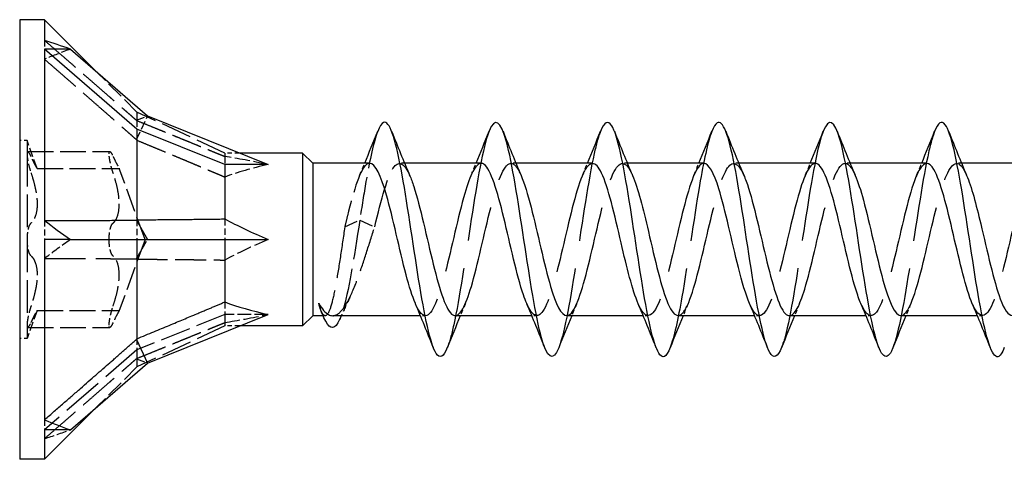
# Model space of a CAD drawing. Units: millimetres. Extents: x 1725 to 2461, y 1254 to 1643.
# Drawn here: x 1860 to 1894, y 1628 to 1643 of the extents above; entities that cross this region are included whole.
import ezdxf

# ---------------------------------------------------------------- set-up
doc = ezdxf.new("R2010")
doc.units = ezdxf.units.MM
doc.linetypes.add('DASHED', pattern=[0.2067, 0.1654, -0.0413])
doc.layers.add('Hidden', color=6, linetype='DASHED', lineweight=25)
doc.layers.add('Part', color=7, linetype='Continuous', lineweight=25)

msp = doc.modelspace()

# ---------------------------------------------------------------- linework, layer by layer
at = {"layer": 'Hidden', "ltscale": 1.229232}
for p, q in [((1860.849, 1641.793), (1860.849, 1641.495)), ((1860.849, 1635.645), (1860.849, 1635)), ((1860.849, 1628.851), (1860.849, 1628.505))]:
    msp.add_line(p, q, dxfattribs=at)
at = {"layer": 'Hidden', "ltscale": 0.018947}
for p, q in [((1860, 1640.917), (1860.01, 1640.917)), ((1860, 1640.828), (1860.01, 1640.828)), ((1860, 1640.172), (1860.01, 1640.172)), ((1860, 1640.083), (1860.01, 1640.083)), ((1860, 1639.255), (1860.01, 1639.255)), ((1860, 1639.222), (1860.01, 1639.222)), ((1860, 1639.163), (1860.01, 1639.163)), ((1860, 1639.159), (1860.01, 1639.159)), ((1860, 1639.018), (1860.01, 1639.018)), ((1860, 1638.967), (1860.01, 1638.967)), ((1860, 1638.916), (1860.01, 1638.916)), ((1860, 1638.813), (1860.01, 1638.813)), ((1860, 1638.755), (1860.01, 1638.755)), ((1860, 1638.712), (1860.01, 1638.712)), ((1860, 1638.639), (1860.01, 1638.639)), ((1860, 1638.619), (1860.01, 1638.619)), ((1860, 1638.537), (1860.01, 1638.537)), ((1860, 1638.523), (1860.01, 1638.523)), ((1860, 1638.479), (1860.01, 1638.479)), ((1860, 1635.404), (1860.01, 1635.404)), ((1860, 1635.277), (1860.01, 1635.277)), ((1860, 1635.275), (1860.01, 1635.275)), ((1860, 1635.181), (1860.01, 1635.181)), ((1860, 1635.18), (1860.01, 1635.18)), ((1860, 1635.086), (1860.01, 1635.086)), ((1860, 1634.999), (1860.01, 1634.999)), ((1860, 1634.914), (1860.01, 1634.914)), ((1860, 1634.82), (1860.01, 1634.82)), ((1860, 1634.819), (1860.01, 1634.819)), ((1860, 1634.725), (1860.01, 1634.725)), ((1860, 1634.723), (1860.01, 1634.723)), ((1860, 1634.596), (1860.01, 1634.596)), ((1860, 1631.521), (1860.01, 1631.521)), ((1860, 1631.477), (1860.01, 1631.477)), ((1860, 1631.463), (1860.01, 1631.463)), ((1860, 1631.381), (1860.01, 1631.381)), ((1860, 1631.361), (1860.01, 1631.361)), ((1860, 1631.288), (1860.01, 1631.288)), ((1860, 1631.245), (1860.01, 1631.245)), ((1860, 1631.187), (1860.01, 1631.187)), ((1860, 1631.084), (1860.01, 1631.084)), ((1860, 1631.033), (1860.01, 1631.033)), ((1860, 1630.982), (1860.01, 1630.982)), ((1860, 1630.841), (1860.01, 1630.841)), ((1860, 1630.837), (1860.01, 1630.837)), ((1860, 1630.778), (1860.01, 1630.778)), ((1860, 1630.745), (1860.01, 1630.745)), ((1860, 1629.917), (1860.01, 1629.917)), ((1860, 1629.828), (1860.01, 1629.828)), ((1860, 1629.172), (1860.01, 1629.172)), ((1860, 1629.083), (1860.01, 1629.083))]:
    msp.add_line(p, q, dxfattribs=at)
at = {"layer": 'Hidden', "ltscale": 1.053096}
for p, q in [((1860.01, 1640.917), (1860.01, 1640.5)), ((1860.01, 1639.183), (1860.01, 1638.708))]:
    msp.add_line(p, q, dxfattribs=at)
at = {"layer": 'Hidden', "ltscale": 1.055693}
msp.add_line((1860.01, 1640.5), (1860.01, 1640.083), dxfattribs=at)
at = {"layer": 'Hidden', "ltscale": 3.675624}
for p, q in [((1864, 1639.349), (1862.635, 1640.714)), ((1864, 1630.651), (1862.635, 1629.286))]:
    msp.add_line(p, q, dxfattribs=at)
at = {"layer": 'Hidden', "ltscale": 0.338702}
msp.add_line((1860.01, 1639.255), (1860.01, 1639.183), dxfattribs=at)
at = {"layer": 'Hidden', "ltscale": 1.792838}
for p, q in [((1863.979, 1639.071), (1864.364, 1639.216)), ((1863.979, 1638.41), (1864.364, 1639.216)), ((1863.979, 1634.339), (1864.364, 1635)), ((1863.979, 1630.929), (1864.364, 1630.784))]:
    msp.add_line(p, q, dxfattribs=at)
at = {"layer": 'Hidden', "ltscale": 3.0512}
msp.add_line((1864, 1639.349), (1864, 1639.057), dxfattribs=at)
at = {"layer": 'Hidden', "ltscale": 6.3047}
for p, q in [((1867, 1637.95), (1864, 1639.349)), ((1867, 1632.445), (1864, 1631.234)), ((1867, 1632.05), (1864, 1630.651))]:
    msp.add_line(p, q, dxfattribs=at)
at = {"layer": 'Hidden', "ltscale": 1.285766}
for p, q in [((1864, 1639.057), (1864, 1638.766)), ((1864, 1635.672), (1864, 1635)), ((1864, 1631.615), (1864, 1631.234))]:
    msp.add_line(p, q, dxfattribs=at)
at = {"layer": 'Hidden', "ltscale": 0.71925}
msp.add_line((1860.01, 1638.708), (1860.01, 1638.523), dxfattribs=at)
at = {"layer": 'Hidden', "ltscale": 0.11858}
msp.add_line((1860.01, 1638.523), (1860.01, 1638.479), dxfattribs=at)
at = {"layer": 'Hidden', "ltscale": 0.476074}
for p, q in [((1860.25, 1638.375), (1860, 1638.375)), ((1860.25, 1631.625), (1860, 1631.625))]:
    msp.add_line(p, q, dxfattribs=at)
at = {"layer": 'Hidden', "ltscale": 3.365777}
for p, q in [((1860.25, 1638.375), (1860.25, 1637.923)), ((1860.25, 1632.077), (1860.25, 1631.625))]:
    msp.add_line(p, q, dxfattribs=at)
at = {"layer": 'Hidden', "ltscale": 1.925489}
for p, q in [((1860.596, 1637.425), (1860.25, 1638.375)), ((1860.596, 1632.575), (1860.25, 1631.625))]:
    msp.add_line(p, q, dxfattribs=at)
at = {"layer": 'Hidden', "ltscale": 6.731654}
for p, q in [((1860.25, 1637.923), (1860.25, 1635)), ((1860.25, 1635), (1860.25, 1632.077))]:
    msp.add_line(p, q, dxfattribs=at)
at = {"layer": 'Hidden', "ltscale": 5.33305}
for p, q in [((1860.274, 1638.001), (1863.074, 1638.001)), ((1860.596, 1637.425), (1863.396, 1637.425)), ((1860.596, 1632.575), (1863.396, 1632.575)), ((1860.274, 1631.999), (1863.074, 1631.999))]:
    msp.add_line(p, q, dxfattribs=at)
at = {"layer": 'Hidden', "ltscale": 1.592371}
msp.add_line((1867, 1637.95), (1867, 1637.832), dxfattribs=at)
at = {"layer": 'Hidden', "ltscale": 0.952619}
for p, q in [((1867.5, 1637.95), (1867, 1637.95)), ((1867.5, 1632.05), (1867, 1632.05))]:
    msp.add_line(p, q, dxfattribs=at)
at = {"layer": 'Hidden', "ltscale": 1.349454}
for p, q in [((1867, 1637.832), (1867, 1637.555)), ((1867, 1635.702), (1867, 1635)), ((1867, 1632.869), (1867, 1632.445))]:
    msp.add_line(p, q, dxfattribs=at)
at = {"layer": 'Hidden', "ltscale": 4.915219}
for q in [(1863.396, 1637.425), (1863.396, 1632.575)]:
    msp.add_line((1864.278, 1635), q, dxfattribs=at)
at = {"layer": 'Hidden', "ltscale": 0.324284}
for p, q in [((1873.13, 1637.6), (1872.96, 1637.6)), ((1876.93, 1637.6), (1876.76, 1637.6)), ((1880.73, 1637.6), (1880.56, 1637.6)), ((1884.53, 1637.6), (1884.36, 1637.6)), ((1888.33, 1637.6), (1888.16, 1637.6)), ((1892.13, 1637.6), (1891.96, 1637.6)), ((1873.84, 1632.4), (1873.67, 1632.4)), ((1877.64, 1632.4), (1877.47, 1632.4)), ((1881.44, 1632.4), (1881.27, 1632.4)), ((1885.24, 1632.4), (1885.07, 1632.4)), ((1889.04, 1632.4), (1888.87, 1632.4)), ((1892.84, 1632.4), (1892.67, 1632.4))]:
    msp.add_line(p, q, dxfattribs=at)
at = {"layer": 'Hidden', "ltscale": 2.83761}
for p, q in [((1871.09, 1635.428), (1871.6, 1635.658)), ((1871.6, 1635.658), (1872.11, 1635.428))]:
    msp.add_line(p, q, dxfattribs=at)
at = {"layer": 'Hidden', "ltscale": 0.242728}
msp.add_line((1860.01, 1635.404), (1860.01, 1635.277), dxfattribs=at)
at = {"layer": 'Hidden', "ltscale": 0.213258}
for p, q in [((1860.01, 1635.277), (1860.01, 1635.181)), ((1860.01, 1634.819), (1860.01, 1634.723))]:
    msp.add_line(p, q, dxfattribs=at)
at = {"layer": 'Hidden', "ltscale": 0.68164}
msp.add_line((1860.01, 1635.181), (1860.01, 1634.999), dxfattribs=at)
at = {"layer": 'Hidden', "ltscale": 0.680627}
msp.add_line((1860.01, 1634.999), (1860.01, 1634.819), dxfattribs=at)
at = {"layer": 'Hidden', "ltscale": 0.242743}
msp.add_line((1860.01, 1634.723), (1860.01, 1634.596), dxfattribs=at)
at = {"layer": 'Hidden', "ltscale": 2.941926}
msp.add_line((1867, 1632.445), (1867, 1632.05), dxfattribs=at)
at = {"layer": 'Hidden', "ltscale": 2.81671}
msp.add_line((1868.479, 1632.445), (1867, 1632.445), dxfattribs=at)
at = {"layer": 'Hidden', "ltscale": 0.138985}
msp.add_line((1870.423, 1632.4), (1870.35, 1632.4), dxfattribs=at)
at = {"layer": 'Hidden', "ltscale": 0.155486}
msp.add_line((1860.01, 1631.521), (1860.01, 1631.463), dxfattribs=at)
at = {"layer": 'Hidden', "ltscale": 0.276498}
msp.add_line((1860.01, 1631.463), (1860.01, 1631.361), dxfattribs=at)
at = {"layer": 'Hidden', "ltscale": 0.744491}
msp.add_line((1860.01, 1631.361), (1860.01, 1631.084), dxfattribs=at)
at = {"layer": 'Hidden', "ltscale": 0.139434}
msp.add_line((1860.01, 1631.084), (1860.01, 1631.033), dxfattribs=at)
at = {"layer": 'Hidden', "ltscale": 8.487792}
msp.add_line((1864, 1631.234), (1860.849, 1628.505), dxfattribs=at)
at = {"layer": 'Hidden', "ltscale": 4.337067}
msp.add_line((1864, 1631.234), (1864, 1630.651), dxfattribs=at)
at = {"layer": 'Hidden', "ltscale": 0.432989}
msp.add_line((1860.01, 1631.033), (1860.01, 1630.837), dxfattribs=at)
at = {"layer": 'Hidden', "ltscale": 0.157956}
msp.add_line((1860.01, 1630.837), (1860.01, 1630.778), dxfattribs=at)
at = {"layer": 'Hidden', "ltscale": 0.244036}
msp.add_line((1860.01, 1630.778), (1860.01, 1630.745), dxfattribs=at)
at = {"layer": 'Hidden', "ltscale": 1.05501}
msp.add_line((1860.01, 1629.917), (1860.01, 1629.5), dxfattribs=at)
at = {"layer": 'Hidden', "ltscale": 1.057365}
msp.add_line((1860.01, 1629.5), (1860.01, 1629.083), dxfattribs=at)
at = {"layer": 'Hidden', "ltscale": 2.084581}
for major_axis, ratio, start_param, end_param in [((-12.977, 1.025), 0.57252, 5.373046, 5.459103), ((-12.867, -6.661), 0.267949, 5.190047, 5.276103), ((12.922, 7.098), 0.18756, 3.908195, 3.994251)]:
    msp.add_ellipse((1869.233, 1635), major_axis=major_axis, ratio=ratio, start_param=start_param, end_param=end_param, dxfattribs=at)
at = {"layer": 'Hidden', "ltscale": 3.124852}
for major_axis, ratio, start_param, end_param in [((-9.417, 2.831), 0.087918, 5.475106, 5.715289), ((-9.418, 0.687), 0.304621, 5.470881, 5.711064), ((-9.41, -2.279), 0.199103, 5.400499, 5.640682), ((9.417, 2.831), 0.087918, 3.709489, 3.949672)]:
    msp.add_ellipse((1874.805, 1635), major_axis=major_axis, ratio=ratio, start_param=start_param, end_param=end_param, dxfattribs=at)
at = {"layer": 'Hidden', "ltscale": 8.462528}
for points, weights in [([(1860.849, 1641.793), (1862.87, 1640.039), (1863.979, 1639.071)], [1, 1.04466355447, 1.00079219535]), ([(1860.849, 1641.149), (1862.87, 1639.389), (1863.979, 1638.41)], [1, 1.04466355448, 1.00079219535]), ([(1860.849, 1634.355), (1862.87, 1634.35), (1863.979, 1634.339)], [1, 1.04466355447, 1.00079219535]), ([(1860.849, 1628.207), (1862.87, 1629.961), (1863.979, 1630.929)], [1, 1.04466355448, 1.00079219535])]:
    msp.add_rational_spline(points, weights, degree=2, dxfattribs=at)
at = {"layer": 'Hidden', "ltscale": 0.062702}
for points, weights in [([(1863.979, 1639.071), (1863.99, 1639.064), (1864, 1639.057)], [1.00018960118, 1.00010119645, 1]), ([(1863.979, 1638.41), (1863.99, 1638.398), (1864, 1638.385)], [1.00018960118, 1.00010119645, 1]), ([(1863.979, 1634.339), (1863.99, 1634.334), (1864, 1634.328)], [1.00018960117, 1.00010119645, 1]), ([(1863.979, 1630.929), (1863.99, 1630.936), (1864, 1630.943)], [1.00018960117, 1.00010119645, 1])]:
    msp.add_rational_spline(points, weights, degree=2, dxfattribs=at)
at = {"layer": 'Hidden', "ltscale": 6.33134}
for points in [[(1864, 1639.057), (1865.87, 1638.297), (1867, 1637.832)], [(1864, 1638.385), (1865.87, 1637.613), (1867, 1637.131)], [(1864, 1634.328), (1865.87, 1634.316), (1867, 1634.298)], [(1864, 1630.943), (1865.87, 1631.703), (1867, 1632.168)]]:
    msp.add_rational_spline(points, [1, 1.02918190697, 1], degree=2, dxfattribs=at)
at = {"layer": 'Hidden', "ltscale": 7.789912}
msp.add_open_spline([(1872.212, 1638.687), (1872.079, 1638.345), (1871.946, 1637.741), (1871.812, 1636.976), (1871.742, 1636.568), (1871.671, 1636.12), (1871.6, 1635.658)], degree=3, knots=[426.079525, 426.079525, 426.079525, 426.079525, 426.740023, 426.740023, 426.740023, 427.091254, 427.091254, 427.091254, 427.091254], dxfattribs=at)
at = {"layer": 'Hidden', "ltscale": 23.007759}
msp.add_open_spline([(1876.012, 1638.694), (1876.009, 1638.687), (1876.007, 1638.681), (1876.004, 1638.674), (1875.804, 1638.152), (1875.605, 1636.993), (1875.405, 1635.693), (1875.206, 1634.393), (1875.006, 1632.991), (1874.806, 1632.086), (1874.734, 1631.756), (1874.661, 1631.496), (1874.588, 1631.314)], degree=3, knots=[419.79634, 419.79634, 419.79634, 419.79634, 419.809211, 419.809211, 419.809211, 420.799327, 420.799327, 420.799327, 421.789443, 421.789443, 421.789443, 422.150491, 422.150491, 422.150491, 422.150491], dxfattribs=at)
at = {"layer": 'Hidden', "ltscale": 23.007786}
msp.add_open_spline([(1879.812, 1638.686), (1879.74, 1638.507), (1879.669, 1638.252), (1879.597, 1637.929), (1879.397, 1637.03), (1879.198, 1635.631), (1878.998, 1634.33), (1878.799, 1633.028), (1878.599, 1631.864), (1878.399, 1631.335), (1878.396, 1631.325), (1878.392, 1631.316), (1878.388, 1631.306)], degree=3, knots=[413.513155, 413.513155, 413.513155, 413.513155, 413.868514, 413.868514, 413.868514, 414.858631, 414.858631, 414.858631, 415.848747, 415.848747, 415.848747, 415.867306, 415.867306, 415.867306, 415.867306], dxfattribs=at)
at = {"layer": 'Hidden', "ltscale": 23.01021}
msp.add_open_spline([(1883.612, 1638.688), (1883.471, 1638.326), (1883.331, 1637.67), (1883.19, 1636.844), (1882.99, 1635.673), (1882.791, 1634.196), (1882.591, 1633.044), (1882.457, 1632.269), (1882.322, 1631.658), (1882.188, 1631.313)], degree=3, knots=[407.229969, 407.229969, 407.229969, 407.229969, 407.927818, 407.927818, 407.927818, 408.917934, 408.917934, 408.917934, 409.584121, 409.584121, 409.584121, 409.584121], dxfattribs=at)
at = {"layer": 'Hidden', "ltscale": 23.007845}
msp.add_open_spline([(1887.412, 1638.694), (1887.402, 1638.668), (1887.392, 1638.641), (1887.382, 1638.612), (1887.182, 1638.045), (1886.982, 1636.853), (1886.783, 1635.545), (1886.583, 1634.237), (1886.383, 1632.854), (1886.184, 1631.986), (1886.119, 1631.702), (1886.053, 1631.476), (1885.988, 1631.313)], degree=3, knots=[400.946784, 400.946784, 400.946784, 400.946784, 400.997006, 400.997006, 400.997006, 401.987122, 401.987122, 401.987122, 402.977238, 402.977238, 402.977238, 403.300935, 403.300935, 403.300935, 403.300935], dxfattribs=at)
at = {"layer": 'Hidden', "ltscale": 23.007572}
msp.add_open_spline([(1891.212, 1638.685), (1891.133, 1638.487), (1891.054, 1638.196), (1890.974, 1637.826), (1890.775, 1636.891), (1890.575, 1635.475), (1890.376, 1634.183), (1890.18, 1632.915), (1889.984, 1631.804), (1889.788, 1631.306)], degree=3, knots=[394.663599, 394.663599, 394.663599, 394.663599, 395.056309, 395.056309, 395.056309, 396.046425, 396.046425, 396.046425, 397.01775, 397.01775, 397.01775, 397.01775], dxfattribs=at)
at = {"layer": 'Hidden', "ltscale": 1.479727}
for points, knots in [([(1860.387, 1637.831), (1860.361, 1637.889), (1860.336, 1637.934), (1860.297, 1637.992), (1860.279, 1638.006), (1860.256, 1637.993), (1860.25, 1637.965), (1860.25, 1637.923)], [0.02822296, 0.02822296, 0.02822296, 0.02822296, 0.05259324, 0.05259324, 0.07796832, 0.07796832, 0.10334341, 0.10334341, 0.10334341, 0.10334341]), ([(1860.25, 1637.923), (1860.25, 1637.881), (1860.256, 1637.819), (1860.279, 1637.674), (1860.297, 1637.59), (1860.336, 1637.431), (1860.361, 1637.347), (1860.387, 1637.269)], [0.10334341, 0.10334341, 0.10334341, 0.10334341, 0.12871849, 0.12871849, 0.15409357, 0.15409357, 0.17846385, 0.17846385, 0.17846385, 0.17846385]), ([(1863.05, 1637.923), (1863.05, 1637.965), (1863.056, 1637.993), (1863.079, 1638.006), (1863.097, 1637.992), (1863.136, 1637.934), (1863.161, 1637.889), (1863.187, 1637.831)], [0.25980601, 0.25980601, 0.25980601, 0.25980601, 0.28518109, 0.28518109, 0.31055617, 0.31055617, 0.33492646, 0.33492646, 0.33492646, 0.33492646]), ([(1863.187, 1637.269), (1863.161, 1637.347), (1863.136, 1637.431), (1863.097, 1637.59), (1863.079, 1637.674), (1863.056, 1637.819), (1863.05, 1637.881), (1863.05, 1637.923)], [0.18468556, 0.18468556, 0.18468556, 0.18468556, 0.20905584, 0.20905584, 0.23443093, 0.23443093, 0.25980601, 0.25980601, 0.25980601, 0.25980601]), ([(1860.387, 1635.563), (1860.361, 1635.541), (1860.336, 1635.503), (1860.297, 1635.402), (1860.279, 1635.332), (1860.256, 1635.173), (1860.25, 1635.085), (1860.25, 1635)], [0.02822296, 0.02822296, 0.02822296, 0.02822296, 0.05259324, 0.05259324, 0.07796832, 0.07796832, 0.10334341, 0.10334341, 0.10334341, 0.10334341]), ([(1863.05, 1635), (1863.05, 1635.085), (1863.056, 1635.173), (1863.079, 1635.332), (1863.097, 1635.402), (1863.136, 1635.503), (1863.161, 1635.541), (1863.187, 1635.563)], [0.25980601, 0.25980601, 0.25980601, 0.25980601, 0.28518109, 0.28518109, 0.31055617, 0.31055617, 0.33492646, 0.33492646, 0.33492646, 0.33492646]), ([(1860.25, 1635), (1860.25, 1634.915), (1860.256, 1634.827), (1860.279, 1634.668), (1860.297, 1634.598), (1860.336, 1634.497), (1860.361, 1634.459), (1860.387, 1634.437)], [0.10334341, 0.10334341, 0.10334341, 0.10334341, 0.12871849, 0.12871849, 0.15409357, 0.15409357, 0.17846385, 0.17846385, 0.17846385, 0.17846385]), ([(1863.187, 1634.437), (1863.161, 1634.459), (1863.136, 1634.497), (1863.097, 1634.598), (1863.079, 1634.668), (1863.056, 1634.827), (1863.05, 1634.915), (1863.05, 1635)], [0.18468556, 0.18468556, 0.18468556, 0.18468556, 0.20905584, 0.20905584, 0.23443093, 0.23443093, 0.25980601, 0.25980601, 0.25980601, 0.25980601]), ([(1860.387, 1632.731), (1860.361, 1632.653), (1860.336, 1632.569), (1860.297, 1632.41), (1860.279, 1632.326), (1860.256, 1632.181), (1860.25, 1632.119), (1860.25, 1632.077)], [0.02822296, 0.02822296, 0.02822296, 0.02822296, 0.05259324, 0.05259324, 0.07796832, 0.07796832, 0.10334341, 0.10334341, 0.10334341, 0.10334341]), ([(1863.05, 1632.077), (1863.05, 1632.119), (1863.056, 1632.181), (1863.079, 1632.326), (1863.097, 1632.41), (1863.136, 1632.569), (1863.161, 1632.653), (1863.187, 1632.731)], [0.25980601, 0.25980601, 0.25980601, 0.25980601, 0.28518109, 0.28518109, 0.31055617, 0.31055617, 0.33492646, 0.33492646, 0.33492646, 0.33492646]), ([(1860.25, 1632.077), (1860.25, 1632.035), (1860.256, 1632.007), (1860.279, 1631.994), (1860.297, 1632.008), (1860.336, 1632.066), (1860.361, 1632.111), (1860.387, 1632.169)], [0.10334341, 0.10334341, 0.10334341, 0.10334341, 0.12871849, 0.12871849, 0.15409357, 0.15409357, 0.17846385, 0.17846385, 0.17846385, 0.17846385]), ([(1863.187, 1632.169), (1863.161, 1632.111), (1863.136, 1632.066), (1863.097, 1632.008), (1863.079, 1631.994), (1863.056, 1632.007), (1863.05, 1632.035), (1863.05, 1632.077)], [0.18468556, 0.18468556, 0.18468556, 0.18468556, 0.20905584, 0.20905584, 0.23443093, 0.23443093, 0.25980601, 0.25980601, 0.25980601, 0.25980601])]:
    msp.add_open_spline(points, degree=3, knots=knots, dxfattribs=at)
at = {"layer": 'Hidden', "ltscale": 2.128794}
for points, knots in [([(1860.596, 1637.425), (1860.596, 1637.425), (1860.584, 1637.445), (1860.54, 1637.526), (1860.507, 1637.587), (1860.447, 1637.706), (1860.418, 1637.765), (1860.387, 1637.831)], [0.1645574, 0.1645574, 0.1645574, 0.1645574, 0.2039439, 0.2039439, 0.2433305, 0.2433305, 0.2712116, 0.2712116, 0.2712116, 0.2712116]), ([(1863.187, 1637.831), (1863.218, 1637.765), (1863.247, 1637.706), (1863.307, 1637.587), (1863.34, 1637.526), (1863.384, 1637.445), (1863.396, 1637.425), (1863.396, 1637.425)], [0.6014194, 0.6014194, 0.6014194, 0.6014194, 0.6293005, 0.6293005, 0.668687, 0.668687, 0.7080736, 0.7080736, 0.7080736, 0.7080736]), ([(1860.387, 1632.169), (1860.418, 1632.235), (1860.447, 1632.294), (1860.507, 1632.413), (1860.54, 1632.474), (1860.584, 1632.555), (1860.596, 1632.575), (1860.596, 1632.575)], [0.0579032, 0.0579032, 0.0579032, 0.0579032, 0.0857843, 0.0857843, 0.1251708, 0.1251708, 0.1645574, 0.1645574, 0.1645574, 0.1645574]), ([(1863.396, 1632.575), (1863.396, 1632.575), (1863.384, 1632.555), (1863.34, 1632.474), (1863.307, 1632.413), (1863.247, 1632.294), (1863.218, 1632.235), (1863.187, 1632.169)], [0.7080736, 0.7080736, 0.7080736, 0.7080736, 0.7474601, 0.7474601, 0.7868467, 0.7868467, 0.8147277, 0.8147277, 0.8147277, 0.8147277])]:
    msp.add_open_spline(points, degree=3, knots=knots, dxfattribs=at)
at = {"layer": 'Hidden', "ltscale": 23.91271}
msp.add_open_spline([(1878.66, 1632.403), (1878.699, 1632.402), (1878.739, 1632.417), (1878.779, 1632.45), (1879.001, 1632.637), (1879.223, 1633.382), (1879.445, 1634.303), (1879.668, 1635.224), (1879.89, 1636.277), (1880.112, 1636.921), (1880.335, 1637.565), (1880.557, 1637.77), (1880.779, 1637.43), (1880.821, 1637.367), (1880.862, 1637.285), (1880.903, 1637.188)], degree=3, knots=[-416.261027, -416.261027, -416.261027, -416.261027, -416.064244, -416.064244, -416.064244, -414.961543, -414.961543, -414.961543, -413.858842, -413.858842, -413.858842, -412.756141, -412.756141, -412.756141, -412.550764, -412.550764, -412.550764, -412.550764], dxfattribs=at)
at = {"layer": 'Hidden', "ltscale": 23.912861}
msp.add_open_spline([(1890.06, 1632.401), (1890.078, 1632.4), (1890.097, 1632.404), (1890.116, 1632.411), (1890.338, 1632.5), (1890.56, 1633.159), (1890.783, 1634.048), (1891.005, 1634.937), (1891.227, 1636.016), (1891.45, 1636.729), (1891.672, 1637.443), (1891.894, 1637.758), (1892.117, 1637.513), (1892.179, 1637.444), (1892.241, 1637.332), (1892.303, 1637.186)], degree=3, knots=[-397.411471, -397.411471, -397.411471, -397.411471, -397.318327, -397.318327, -397.318327, -396.215626, -396.215626, -396.215626, -395.112925, -395.112925, -395.112925, -394.010224, -394.010224, -394.010224, -393.701208, -393.701208, -393.701208, -393.701208], dxfattribs=at)
at = {"layer": 'Hidden', "ltscale": 7.133882}
msp.add_open_spline([(1871.94, 1637.598), (1871.909, 1637.599), (1871.878, 1637.59), (1871.847, 1637.569), (1871.625, 1637.423), (1871.403, 1636.712), (1871.18, 1635.803), (1871.15, 1635.681), (1871.12, 1635.555), (1871.09, 1635.428)], degree=3, knots=[425.685805, 425.685805, 425.685805, 425.685805, 425.839875, 425.839875, 425.839875, 426.942576, 426.942576, 426.942576, 427.091254, 427.091254, 427.091254, 427.091254], dxfattribs=at)
at = {"layer": 'Hidden', "ltscale": 0.852182}
for points in [[(1871.597, 1637.191), (1871.655, 1637.327), (1871.713, 1637.463), (1871.77, 1637.6)], [(1875.397, 1637.191), (1875.455, 1637.327), (1875.513, 1637.463), (1875.57, 1637.6)], [(1879.197, 1637.191), (1879.255, 1637.327), (1879.313, 1637.463), (1879.37, 1637.6)], [(1882.997, 1637.191), (1883.055, 1637.327), (1883.113, 1637.463), (1883.17, 1637.6)], [(1886.797, 1637.191), (1886.855, 1637.327), (1886.913, 1637.463), (1886.97, 1637.6)], [(1890.597, 1637.191), (1890.655, 1637.327), (1890.713, 1637.463), (1890.77, 1637.6)], [(1875.203, 1632.809), (1875.145, 1632.673), (1875.087, 1632.537), (1875.03, 1632.4)], [(1879.003, 1632.809), (1878.945, 1632.673), (1878.887, 1632.537), (1878.83, 1632.4)], [(1882.803, 1632.809), (1882.745, 1632.673), (1882.687, 1632.537), (1882.63, 1632.4)], [(1886.603, 1632.809), (1886.545, 1632.673), (1886.487, 1632.537), (1886.43, 1632.4)], [(1890.403, 1632.809), (1890.345, 1632.673), (1890.287, 1632.537), (1890.23, 1632.4)]]:
    msp.add_open_spline(points, degree=3, dxfattribs=at)
at = {"layer": 'Hidden', "ltscale": 10.01901}
msp.add_open_spline([(1872.11, 1635.428), (1872.332, 1636.371), (1872.554, 1637.197), (1872.776, 1637.482), (1872.952, 1637.707), (1873.128, 1637.586), (1873.303, 1637.187)], degree=3, knots=[-427.091254, -427.091254, -427.091254, -427.091254, -425.988553, -425.988553, -425.988553, -425.117135, -425.117135, -425.117135, -425.117135], dxfattribs=at)
at = {"layer": 'Hidden', "ltscale": 23.913996}
msp.add_open_spline([(1875.74, 1637.597), (1875.554, 1637.59), (1875.368, 1637.206), (1875.182, 1636.567), (1874.959, 1635.805), (1874.737, 1634.714), (1874.515, 1633.856), (1874.293, 1632.998), (1874.07, 1632.412), (1873.848, 1632.4), (1873.731, 1632.394), (1873.614, 1632.547), (1873.497, 1632.818)], degree=3, knots=[419.402619, 419.402619, 419.402619, 419.402619, 420.32637, 420.32637, 420.32637, 421.429071, 421.429071, 421.429071, 422.531772, 422.531772, 422.531772, 423.112882, 423.112882, 423.112882, 423.112882], dxfattribs=at)
at = {"layer": 'Hidden', "ltscale": 23.913389}
msp.add_open_spline([(1874.86, 1632.402), (1875.054, 1632.409), (1875.249, 1632.833), (1875.444, 1633.523), (1875.666, 1634.309), (1875.889, 1635.403), (1876.111, 1636.243), (1876.333, 1637.082), (1876.556, 1637.628), (1876.778, 1637.599), (1876.886, 1637.585), (1876.995, 1637.434), (1877.103, 1637.183)], degree=3, knots=[-422.544212, -422.544212, -422.544212, -422.544212, -421.577749, -421.577749, -421.577749, -420.475048, -420.475048, -420.475048, -419.372347, -419.372347, -419.372347, -418.833949, -418.833949, -418.833949, -418.833949], dxfattribs=at)
at = {"layer": 'Hidden', "ltscale": 23.914131}
msp.add_open_spline([(1879.54, 1637.59), (1879.421, 1637.589), (1879.302, 1637.445), (1879.183, 1637.159), (1878.961, 1636.627), (1878.739, 1635.63), (1878.516, 1634.682), (1878.294, 1633.733), (1878.072, 1632.877), (1877.849, 1632.554), (1877.665, 1632.285), (1877.481, 1632.393), (1877.297, 1632.812)], degree=3, knots=[413.119434, 413.119434, 413.119434, 413.119434, 413.710164, 413.710164, 413.710164, 414.812865, 414.812865, 414.812865, 415.915566, 415.915566, 415.915566, 416.829697, 416.829697, 416.829697, 416.829697], dxfattribs=at)
at = {"layer": 'Hidden', "ltscale": 23.912766}
msp.add_open_spline([(1883.34, 1637.595), (1883.288, 1637.597), (1883.237, 1637.571), (1883.185, 1637.514), (1882.962, 1637.271), (1882.74, 1636.478), (1882.518, 1635.543), (1882.295, 1634.608), (1882.073, 1633.576), (1881.851, 1632.976), (1881.628, 1632.376), (1881.406, 1632.237), (1881.184, 1632.63), (1881.155, 1632.682), (1881.126, 1632.742), (1881.097, 1632.81)], degree=3, knots=[406.836249, 406.836249, 406.836249, 406.836249, 407.093958, 407.093958, 407.093958, 408.196659, 408.196659, 408.196659, 409.29936, 409.29936, 409.29936, 410.402061, 410.402061, 410.402061, 410.546511, 410.546511, 410.546511, 410.546511], dxfattribs=at)
at = {"layer": 'Hidden', "ltscale": 23.913275}
msp.add_open_spline([(1882.46, 1632.41), (1882.566, 1632.409), (1882.673, 1632.524), (1882.78, 1632.756), (1883.002, 1633.239), (1883.225, 1634.206), (1883.447, 1635.16), (1883.669, 1636.114), (1883.891, 1637.01), (1884.114, 1637.388), (1884.31, 1637.722), (1884.507, 1637.637), (1884.703, 1637.189)], degree=3, knots=[-409.977841, -409.977841, -409.977841, -409.977841, -409.448038, -409.448038, -409.448038, -408.345337, -408.345337, -408.345337, -407.242636, -407.242636, -407.242636, -406.267579, -406.267579, -406.267579, -406.267579], dxfattribs=at)
at = {"layer": 'Hidden', "ltscale": 23.912695}
msp.add_open_spline([(1887.14, 1637.599), (1886.933, 1637.594), (1886.726, 1637.106), (1886.519, 1636.344), (1886.297, 1635.526), (1886.074, 1634.431), (1885.852, 1633.62), (1885.63, 1632.81), (1885.408, 1632.324), (1885.185, 1632.411), (1885.089, 1632.448), (1884.993, 1632.593), (1884.897, 1632.817)], degree=3, knots=[400.553063, 400.553063, 400.553063, 400.553063, 401.580453, 401.580453, 401.580453, 402.683154, 402.683154, 402.683154, 403.785855, 403.785855, 403.785855, 404.263326, 404.263326, 404.263326, 404.263326], dxfattribs=at)
at = {"layer": 'Hidden', "ltscale": 23.914793}
msp.add_open_spline([(1886.26, 1632.404), (1886.434, 1632.412), (1886.607, 1632.741), (1886.781, 1633.309), (1887.004, 1634.035), (1887.226, 1635.118), (1887.448, 1636), (1887.671, 1636.882), (1887.893, 1637.523), (1888.115, 1637.593), (1888.245, 1637.634), (1888.374, 1637.48), (1888.503, 1637.183)], degree=3, knots=[-403.694656, -403.694656, -403.694656, -403.694656, -402.831832, -402.831832, -402.831832, -401.729131, -401.729131, -401.729131, -400.62643, -400.62643, -400.62643, -399.984393, -399.984393, -399.984393, -399.984393], dxfattribs=at)
at = {"layer": 'Hidden', "ltscale": 23.91527}
msp.add_open_spline([(1890.94, 1637.592), (1890.8, 1637.588), (1890.66, 1637.383), (1890.52, 1636.998), (1890.298, 1636.386), (1890.076, 1635.348), (1889.854, 1634.417), (1889.631, 1633.485), (1889.409, 1632.705), (1889.187, 1632.476), (1889.023, 1632.307), (1888.86, 1632.443), (1888.697, 1632.815)], degree=3, knots=[394.269878, 394.269878, 394.269878, 394.269878, 394.964247, 394.964247, 394.964247, 396.066948, 396.066948, 396.066948, 397.169649, 397.169649, 397.169649, 397.980141, 397.980141, 397.980141, 397.980141], dxfattribs=at)
at = {"layer": 'Hidden', "ltscale": 23.912863}
msp.add_open_spline([(1894.74, 1637.592), (1894.668, 1637.595), (1894.595, 1637.543), (1894.522, 1637.432), (1894.3, 1637.094), (1894.077, 1636.227), (1893.855, 1635.277), (1893.633, 1634.327), (1893.41, 1633.337), (1893.188, 1632.818), (1892.966, 1632.298), (1892.743, 1632.273), (1892.521, 1632.754), (1892.513, 1632.772), (1892.505, 1632.79), (1892.497, 1632.809)], degree=3, knots=[387.986693, 387.986693, 387.986693, 387.986693, 388.348041, 388.348041, 388.348041, 389.450742, 389.450742, 389.450742, 390.553443, 390.553443, 390.553443, 391.656144, 391.656144, 391.656144, 391.696955, 391.696955, 391.696955, 391.696955], dxfattribs=at)
at = {"layer": 'Hidden', "ltscale": 4.257688}
for points, knots in [([(1860.387, 1637.269), (1860.418, 1637.177), (1860.447, 1637.085), (1860.507, 1636.869), (1860.54, 1636.73), (1860.584, 1636.458), (1860.596, 1636.326), (1860.596, 1636.099), (1860.584, 1635.986), (1860.54, 1635.796), (1860.507, 1635.718), (1860.447, 1635.621), (1860.418, 1635.587), (1860.387, 1635.563)], [0.0579032, 0.0579032, 0.0579032, 0.0579032, 0.0857843, 0.0857843, 0.1251708, 0.1251708, 0.1645574, 0.1645574, 0.2039439, 0.2039439, 0.2433305, 0.2433305, 0.2712116, 0.2712116, 0.2712116, 0.2712116]), ([(1863.187, 1635.563), (1863.218, 1635.587), (1863.247, 1635.621), (1863.307, 1635.718), (1863.34, 1635.796), (1863.384, 1635.986), (1863.396, 1636.099), (1863.396, 1636.326), (1863.384, 1636.458), (1863.34, 1636.73), (1863.307, 1636.869), (1863.247, 1637.085), (1863.218, 1637.177), (1863.187, 1637.269)], [0.6014194, 0.6014194, 0.6014194, 0.6014194, 0.6293005, 0.6293005, 0.668687, 0.668687, 0.7080736, 0.7080736, 0.7474601, 0.7474601, 0.7868467, 0.7868467, 0.8147277, 0.8147277, 0.8147277, 0.8147277]), ([(1860.387, 1634.437), (1860.418, 1634.413), (1860.447, 1634.379), (1860.507, 1634.282), (1860.54, 1634.204), (1860.584, 1634.014), (1860.596, 1633.901), (1860.596, 1633.674), (1860.584, 1633.542), (1860.54, 1633.27), (1860.507, 1633.131), (1860.447, 1632.915), (1860.418, 1632.823), (1860.387, 1632.731)], [0.0579032, 0.0579032, 0.0579032, 0.0579032, 0.0857843, 0.0857843, 0.1251708, 0.1251708, 0.1645574, 0.1645574, 0.2039439, 0.2039439, 0.2433305, 0.2433305, 0.2712116, 0.2712116, 0.2712116, 0.2712116]), ([(1863.187, 1632.731), (1863.218, 1632.823), (1863.247, 1632.915), (1863.307, 1633.131), (1863.34, 1633.27), (1863.384, 1633.542), (1863.396, 1633.674), (1863.396, 1633.901), (1863.384, 1634.014), (1863.34, 1634.204), (1863.307, 1634.282), (1863.247, 1634.379), (1863.218, 1634.413), (1863.187, 1634.437)], [0.6014194, 0.6014194, 0.6014194, 0.6014194, 0.6293005, 0.6293005, 0.668687, 0.668687, 0.7080736, 0.7080736, 0.7474601, 0.7474601, 0.7868467, 0.7868467, 0.8147277, 0.8147277, 0.8147277, 0.8147277])]:
    msp.add_open_spline(points, degree=3, knots=knots, dxfattribs=at)
at = {"layer": 'Hidden', "ltscale": 10.624012}
msp.add_open_spline([(1871.09, 1635.428), (1871.04, 1635.09), (1870.99, 1634.745), (1870.888, 1634.078), (1870.838, 1633.763), (1870.737, 1633.207), (1870.687, 1632.971), (1870.586, 1632.61), (1870.535, 1632.489), (1870.437, 1632.382), (1870.39, 1632.39), (1870.32, 1632.488), (1870.297, 1632.534), (1870.274, 1632.591)], degree=3, knots=[0, 0, 0, 0, 0.1037978, 0.1037978, 0.2075957, 0.2075957, 0.3113935, 0.3113935, 0.4151913, 0.4151913, 0.5127453, 0.5127453, 0.559523, 0.559523, 0.559523, 0.559523], dxfattribs=at)
at = {"layer": 'Hidden', "ltscale": 9.02002}
msp.add_open_spline([(1870.677, 1632.4), (1870.743, 1632.4), (1870.808, 1632.425), (1870.987, 1632.557), (1871.098, 1632.711), (1871.324, 1633.14), (1871.435, 1633.41), (1871.642, 1633.976), (1871.735, 1634.256), (1871.923, 1634.839), (1872.016, 1635.136), (1872.11, 1635.428)], degree=3, knots=[0.1583887, 0.1583887, 0.1583887, 0.1583887, 0.2236537, 0.2236537, 0.3354806, 0.3354806, 0.4473074, 0.4473074, 0.5403641, 0.5403641, 0.6334207, 0.6334207, 0.6334207, 0.6334207], dxfattribs=at)
at = {"layer": 'Hidden', "ltscale": 8.11408}
msp.add_open_spline([(1871.6, 1635.658), (1871.406, 1634.364), (1871.213, 1633.189), (1871.019, 1632.56), (1870.984, 1632.445), (1870.948, 1632.348), (1870.913, 1632.269)], degree=3, knots=[0, 0, 0, 0, 0.959896, 0.959896, 0.959896, 1.136148, 1.136148, 1.136148, 1.136148], dxfattribs=at)
at = {"layer": 'Hidden', "ltscale": 1.369664}
msp.add_open_spline([(1871.269, 1633.04), (1871.167, 1632.83), (1871.069, 1632.616), (1870.972, 1632.4)], degree=3, dxfattribs=at)
at = {"layer": 'Part'}
for p, q in [((1860, 1642.5), (1860, 1627.5)), ((1860.849, 1642.5), (1860, 1642.5)), ((1860.849, 1642.5), (1860.849, 1641.793)), ((1862.635, 1640.714), (1860.849, 1642.5)), ((1860.849, 1641.495), (1860.849, 1635.645)), ((1861.733, 1641.495), (1860.849, 1641.495)), ((1864, 1638.766), (1860.849, 1641.495)), ((1861.733, 1641.495), (1864.364, 1639.216)), ((1864.364, 1639.216), (1868.479, 1637.555)), ((1864, 1638.766), (1864, 1635.672)), ((1867, 1637.555), (1864, 1638.766)), ((1869.65, 1637.95), (1867.5, 1637.95)), ((1869.65, 1637.95), (1869.65, 1632.05)), ((1870, 1637.6), (1869.65, 1637.95)), ((1867, 1637.555), (1867, 1635.702)), ((1868.479, 1637.555), (1867, 1637.555)), ((1870, 1637.6), (1870, 1632.4)), ((1871.94, 1637.6), (1870, 1637.6)), ((1875.74, 1637.6), (1873.13, 1637.6)), ((1879.54, 1637.6), (1876.93, 1637.6)), ((1883.34, 1637.6), (1880.73, 1637.6)), ((1887.14, 1637.6), (1884.53, 1637.6)), ((1890.94, 1637.6), (1888.33, 1637.6)), ((1894.74, 1637.6), (1892.13, 1637.6)), ((1863.979, 1635.661), (1864.364, 1635)), ((1860.849, 1635), (1860.849, 1628.851)), ((1861.733, 1635), (1860.849, 1635)), ((1861.733, 1635), (1864.364, 1635)), ((1864, 1635), (1864, 1631.615)), ((1864.364, 1635), (1868.479, 1635)), ((1867, 1635), (1867, 1632.869)), ((1864.364, 1630.784), (1868.479, 1632.445)), ((1870, 1632.4), (1869.65, 1632.05)), ((1870.35, 1632.4), (1870, 1632.4)), ((1873.67, 1632.4), (1870.677, 1632.4)), ((1877.47, 1632.4), (1874.86, 1632.4)), ((1881.27, 1632.4), (1878.66, 1632.4)), ((1885.07, 1632.4), (1882.46, 1632.4)), ((1888.87, 1632.4), (1886.26, 1632.4)), ((1892.67, 1632.4), (1890.06, 1632.4)), ((1869.65, 1632.05), (1867.5, 1632.05)), ((1863.979, 1631.59), (1864.364, 1630.784)), ((1861.733, 1628.505), (1864.364, 1630.784)), ((1862.635, 1629.286), (1860.849, 1627.5)), ((1860.849, 1628.505), (1860.849, 1627.5)), ((1861.733, 1628.505), (1860.849, 1628.505)), ((1860.849, 1627.5), (1860, 1627.5))]:
    msp.add_line(p, q, dxfattribs=at)
for centre, major_axis, ratio, start_param, end_param in [((1869.233, 1635), (-12.922, 7.098), 0.18756, 5.430527, 5.516583), ((1869.233, 1635), (12.867, -6.661), 0.267949, 4.148674, 4.234731), ((1874.805, 1635), (9.41, -2.279), 0.199103, 3.784096, 4.024279), ((1874.805, 1635), (9.418, 0.687), 0.304621, 3.713714, 3.953897), ((1869.233, 1635), (12.977, 1.025), 0.57252, 3.965675, 4.051732)]:
    msp.add_ellipse(centre, major_axis=major_axis, ratio=ratio, start_param=start_param, end_param=end_param, dxfattribs=at)
for points, knots in [([(1878.388, 1631.306), (1878.192, 1630.811), (1877.996, 1630.942), (1877.801, 1631.649), (1877.601, 1632.37), (1877.401, 1633.668), (1877.202, 1634.989), (1877.002, 1636.309), (1876.803, 1637.611), (1876.603, 1638.338), (1876.406, 1639.056), (1876.209, 1639.192), (1876.012, 1638.694)], [415.867306, 415.867306, 415.867306, 415.867306, 416.838863, 416.838863, 416.838863, 417.828979, 417.828979, 417.828979, 418.819095, 418.819095, 418.819095, 419.79634, 419.79634, 419.79634, 419.79634]), ([(1885.988, 1631.313), (1885.854, 1630.978), (1885.719, 1630.908), (1885.585, 1631.148), (1885.385, 1631.503), (1885.186, 1632.529), (1884.986, 1633.787), (1884.787, 1635.045), (1884.587, 1636.497), (1884.387, 1637.522), (1884.188, 1638.547), (1883.988, 1639.113), (1883.789, 1638.979), (1883.73, 1638.94), (1883.671, 1638.84), (1883.612, 1638.688)], [403.300935, 403.300935, 403.300935, 403.300935, 403.967354, 403.967354, 403.967354, 404.95747, 404.95747, 404.95747, 405.947586, 405.947586, 405.947586, 406.937702, 406.937702, 406.937702, 407.229969, 407.229969, 407.229969, 407.229969]), ([(1889.788, 1631.306), (1889.784, 1631.296), (1889.781, 1631.287), (1889.777, 1631.278), (1889.577, 1630.794), (1889.378, 1630.971), (1889.178, 1631.733), (1888.978, 1632.495), (1888.779, 1633.819), (1888.579, 1635.138), (1888.38, 1636.457), (1888.18, 1637.732), (1887.98, 1638.418), (1887.791, 1639.069), (1887.601, 1639.17), (1887.412, 1638.694)], [397.01775, 397.01775, 397.01775, 397.01775, 397.036541, 397.036541, 397.036541, 398.026657, 398.026657, 398.026657, 399.016774, 399.016774, 399.016774, 400.00689, 400.00689, 400.00689, 400.946784, 400.946784, 400.946784, 400.946784]), ([(1874.588, 1631.314), (1874.461, 1630.997), (1874.334, 1630.915), (1874.208, 1631.11), (1874.008, 1631.418), (1873.808, 1632.404), (1873.609, 1633.646), (1873.409, 1634.888), (1873.21, 1636.349), (1873.01, 1637.404), (1872.81, 1638.459), (1872.611, 1639.076), (1872.411, 1638.992), (1872.345, 1638.964), (1872.278, 1638.858), (1872.212, 1638.687)], [422.150491, 422.150491, 422.150491, 422.150491, 422.779559, 422.779559, 422.779559, 423.769675, 423.769675, 423.769675, 424.759791, 424.759791, 424.759791, 425.749907, 425.749907, 425.749907, 426.079525, 426.079525, 426.079525, 426.079525]), ([(1882.188, 1631.313), (1882.123, 1631.145), (1882.058, 1631.04), (1881.992, 1631.01), (1881.793, 1630.918), (1881.593, 1631.527), (1881.393, 1632.578), (1881.194, 1633.628), (1880.994, 1635.088), (1880.795, 1636.333), (1880.595, 1637.577), (1880.395, 1638.569), (1880.196, 1638.884), (1880.068, 1639.086), (1879.94, 1639.006), (1879.812, 1638.686)], [409.584121, 409.584121, 409.584121, 409.584121, 409.90805, 409.90805, 409.90805, 410.898166, 410.898166, 410.898166, 411.888282, 411.888282, 411.888282, 412.878398, 412.878398, 412.878398, 413.513155, 413.513155, 413.513155, 413.513155]), ([(1893.588, 1631.313), (1893.515, 1631.127), (1893.442, 1631.018), (1893.37, 1631.002), (1893.17, 1630.959), (1892.97, 1631.619), (1892.771, 1632.698), (1892.571, 1633.778), (1892.372, 1635.245), (1892.172, 1636.473), (1891.972, 1637.7), (1891.773, 1638.65), (1891.573, 1638.917), (1891.453, 1639.078), (1891.332, 1638.988), (1891.212, 1638.685)], [390.734565, 390.734565, 390.734565, 390.734565, 391.095845, 391.095845, 391.095845, 392.085961, 392.085961, 392.085961, 393.076077, 393.076077, 393.076077, 394.066193, 394.066193, 394.066193, 394.663599, 394.663599, 394.663599, 394.663599]), ([(1873.497, 1632.818), (1873.391, 1633.06), (1873.286, 1633.397), (1873.181, 1633.798), (1872.959, 1634.646), (1872.736, 1635.739), (1872.514, 1636.515), (1872.323, 1637.183), (1872.132, 1637.59), (1871.94, 1637.598)], [423.112882, 423.112882, 423.112882, 423.112882, 423.634473, 423.634473, 423.634473, 424.737174, 424.737174, 424.737174, 425.685805, 425.685805, 425.685805, 425.685805]), ([(1877.297, 1632.812), (1877.259, 1632.899), (1877.22, 1632.998), (1877.182, 1633.11), (1876.96, 1633.767), (1876.738, 1634.825), (1876.516, 1635.741), (1876.293, 1636.657), (1876.071, 1637.388), (1875.849, 1637.558), (1875.813, 1637.586), (1875.777, 1637.599), (1875.74, 1637.597)], [416.829697, 416.829697, 416.829697, 416.829697, 417.018267, 417.018267, 417.018267, 418.120968, 418.120968, 418.120968, 419.223669, 419.223669, 419.223669, 419.402619, 419.402619, 419.402619, 419.402619]), ([(1881.097, 1632.81), (1880.903, 1633.262), (1880.71, 1634.056), (1880.517, 1634.886), (1880.295, 1635.841), (1880.072, 1636.798), (1879.85, 1637.267), (1879.747, 1637.484), (1879.644, 1637.591), (1879.54, 1637.59)], [410.546511, 410.546511, 410.546511, 410.546511, 411.504762, 411.504762, 411.504762, 412.607463, 412.607463, 412.607463, 413.119434, 413.119434, 413.119434, 413.119434]), ([(1884.897, 1632.817), (1884.77, 1633.11), (1884.644, 1633.539), (1884.518, 1634.043), (1884.296, 1634.932), (1884.074, 1636.011), (1883.851, 1636.726), (1883.681, 1637.273), (1883.511, 1637.588), (1883.34, 1637.595)], [404.263326, 404.263326, 404.263326, 404.263326, 404.888556, 404.888556, 404.888556, 405.991257, 405.991257, 405.991257, 406.836249, 406.836249, 406.836249, 406.836249]), ([(1888.697, 1632.815), (1888.638, 1632.949), (1888.579, 1633.113), (1888.52, 1633.305), (1888.297, 1634.03), (1888.075, 1635.112), (1887.853, 1635.995), (1887.631, 1636.878), (1887.408, 1637.521), (1887.186, 1637.593), (1887.171, 1637.598), (1887.156, 1637.6), (1887.14, 1637.599)], [397.980141, 397.980141, 397.980141, 397.980141, 398.27235, 398.27235, 398.27235, 399.375051, 399.375051, 399.375051, 400.477752, 400.477752, 400.477752, 400.553063, 400.553063, 400.553063, 400.553063]), ([(1892.497, 1632.809), (1892.282, 1633.307), (1892.068, 1634.237), (1891.854, 1635.155), (1891.632, 1636.109), (1891.41, 1637.007), (1891.187, 1637.386), (1891.105, 1637.527), (1891.023, 1637.594), (1890.94, 1637.592)], [391.696955, 391.696955, 391.696955, 391.696955, 392.758845, 392.758845, 392.758845, 393.861546, 393.861546, 393.861546, 394.269878, 394.269878, 394.269878, 394.269878]), ([(1873.303, 1637.187), (1873.35, 1637.081), (1873.397, 1636.955), (1873.443, 1636.812), (1873.666, 1636.126), (1873.888, 1635.056), (1874.11, 1634.153), (1874.333, 1633.249), (1874.555, 1632.554), (1874.777, 1632.424), (1874.805, 1632.408), (1874.832, 1632.401), (1874.86, 1632.402)], [-425.117135, -425.117135, -425.117135, -425.117135, -424.885852, -424.885852, -424.885852, -423.783151, -423.783151, -423.783151, -422.68045, -422.68045, -422.68045, -422.544212, -422.544212, -422.544212, -422.544212]), ([(1877.103, 1637.183), (1877.217, 1636.919), (1877.331, 1636.545), (1877.445, 1636.102), (1877.667, 1635.237), (1877.889, 1634.148), (1878.112, 1633.396), (1878.294, 1632.778), (1878.477, 1632.411), (1878.66, 1632.403)], [-418.833949, -418.833949, -418.833949, -418.833949, -418.269646, -418.269646, -418.269646, -417.166945, -417.166945, -417.166945, -416.261027, -416.261027, -416.261027, -416.261027]), ([(1880.903, 1637.188), (1881.084, 1636.764), (1881.265, 1636.045), (1881.446, 1635.272), (1881.668, 1634.322), (1881.891, 1633.333), (1882.113, 1632.815), (1882.229, 1632.546), (1882.344, 1632.41), (1882.46, 1632.41)], [-412.550764, -412.550764, -412.550764, -412.550764, -411.65344, -411.65344, -411.65344, -410.550739, -410.550739, -410.550739, -409.977841, -409.977841, -409.977841, -409.977841]), ([(1884.703, 1637.189), (1884.729, 1637.131), (1884.755, 1637.066), (1884.781, 1636.995), (1885.003, 1636.382), (1885.225, 1635.343), (1885.448, 1634.412), (1885.67, 1633.481), (1885.892, 1632.701), (1886.114, 1632.474), (1886.163, 1632.425), (1886.211, 1632.402), (1886.26, 1632.404)], [-406.267579, -406.267579, -406.267579, -406.267579, -406.139935, -406.139935, -406.139935, -405.037234, -405.037234, -405.037234, -403.934533, -403.934533, -403.934533, -403.694656, -403.694656, -403.694656, -403.694656]), ([(1888.503, 1637.183), (1888.596, 1636.969), (1888.689, 1636.682), (1888.782, 1636.34), (1889.004, 1635.521), (1889.227, 1634.425), (1889.449, 1633.616), (1889.653, 1632.875), (1889.856, 1632.407), (1890.06, 1632.401)], [-399.984393, -399.984393, -399.984393, -399.984393, -399.523729, -399.523729, -399.523729, -398.421028, -398.421028, -398.421028, -397.411471, -397.411471, -397.411471, -397.411471]), ([(1892.303, 1637.186), (1892.463, 1636.811), (1892.623, 1636.211), (1892.783, 1635.538), (1893.006, 1634.603), (1893.228, 1633.571), (1893.45, 1632.973), (1893.587, 1632.606), (1893.723, 1632.412), (1893.86, 1632.409)], [-393.701208, -393.701208, -393.701208, -393.701208, -392.907523, -392.907523, -392.907523, -391.804822, -391.804822, -391.804822, -391.128285, -391.128285, -391.128285, -391.128285]), ([(1870.2, 1632.823), (1870.313, 1632.629), (1870.424, 1632.498), (1870.584, 1632.413), (1870.631, 1632.4), (1870.677, 1632.4)], [0, 0, 0, 0, 0.1118269, 0.1118269, 0.1583887, 0.1583887, 0.1583887, 0.1583887]), ([(1870.913, 1632.269), (1870.755, 1631.917), (1870.597, 1631.918), (1870.439, 1632.209), (1870.359, 1632.355), (1870.28, 1632.569), (1870.2, 1632.823)], [1.136148, 1.136148, 1.136148, 1.136148, 1.919792, 1.919792, 1.919792, 2.314858, 2.314858, 2.314858, 2.314858])]:
    msp.add_open_spline(points, degree=3, knots=knots, dxfattribs=at)
for points in [[(1871.77, 1637.6), (1871.921, 1637.962), (1872.068, 1638.328), (1872.212, 1638.694)], [(1872.688, 1638.694), (1872.887, 1638.189), (1873.09, 1637.685), (1873.303, 1637.191)], [(1875.57, 1637.6), (1875.721, 1637.962), (1875.868, 1638.328), (1876.012, 1638.694)], [(1876.488, 1638.694), (1876.687, 1638.189), (1876.89, 1637.685), (1877.103, 1637.191)], [(1879.37, 1637.6), (1879.521, 1637.962), (1879.668, 1638.328), (1879.812, 1638.694)], [(1880.288, 1638.694), (1880.487, 1638.189), (1880.69, 1637.685), (1880.903, 1637.191)], [(1883.17, 1637.6), (1883.321, 1637.962), (1883.468, 1638.328), (1883.612, 1638.694)], [(1884.088, 1638.694), (1884.287, 1638.189), (1884.49, 1637.685), (1884.703, 1637.191)], [(1886.97, 1637.6), (1887.121, 1637.962), (1887.268, 1638.328), (1887.412, 1638.694)], [(1887.888, 1638.694), (1888.087, 1638.189), (1888.29, 1637.685), (1888.503, 1637.191)], [(1890.77, 1637.6), (1890.921, 1637.962), (1891.068, 1638.328), (1891.212, 1638.694)], [(1891.688, 1638.694), (1891.887, 1638.189), (1892.09, 1637.685), (1892.303, 1637.191)], [(1870.274, 1632.591), (1870.249, 1632.654), (1870.225, 1632.732), (1870.2, 1632.823)], [(1874.112, 1631.306), (1873.913, 1631.811), (1873.71, 1632.315), (1873.497, 1632.809)], [(1877.912, 1631.306), (1877.713, 1631.811), (1877.51, 1632.315), (1877.297, 1632.809)], [(1881.712, 1631.306), (1881.513, 1631.811), (1881.31, 1632.315), (1881.097, 1632.809)], [(1885.512, 1631.306), (1885.313, 1631.811), (1885.11, 1632.315), (1884.897, 1632.809)], [(1889.312, 1631.306), (1889.113, 1631.811), (1888.91, 1632.315), (1888.697, 1632.809)], [(1893.112, 1631.306), (1892.913, 1631.811), (1892.71, 1632.315), (1892.497, 1632.809)], [(1870.326, 1632.458), (1870.309, 1632.502), (1870.292, 1632.547), (1870.274, 1632.591)], [(1870.972, 1632.4), (1870.952, 1632.355), (1870.933, 1632.311), (1870.913, 1632.266)], [(1875.03, 1632.4), (1874.879, 1632.038), (1874.732, 1631.672), (1874.588, 1631.306)], [(1878.83, 1632.4), (1878.679, 1632.038), (1878.532, 1631.672), (1878.388, 1631.306)], [(1882.63, 1632.4), (1882.479, 1632.038), (1882.332, 1631.672), (1882.188, 1631.306)], [(1886.43, 1632.4), (1886.279, 1632.038), (1886.132, 1631.672), (1885.988, 1631.306)], [(1890.23, 1632.4), (1890.079, 1632.038), (1889.932, 1631.672), (1889.788, 1631.306)]]:
    msp.add_open_spline(points, degree=3, dxfattribs=at)
for points, weights in [([(1860.849, 1635.645), (1862.87, 1635.65), (1863.979, 1635.661)], [1, 1.04466355447, 1.00079219535]), ([(1863.979, 1635.661), (1863.99, 1635.666), (1864, 1635.672)], [1.00018960118, 1.00010119645, 1]), ([(1864, 1635.672), (1865.87, 1635.684), (1867, 1635.702)], [1, 1.02918190697, 1]), ([(1864, 1631.615), (1865.87, 1632.387), (1867, 1632.869)], [1, 1.02918190697, 1]), ([(1860.849, 1628.851), (1862.87, 1630.611), (1863.979, 1631.59)], [1, 1.04466355447, 1.00079219535]), ([(1863.979, 1631.59), (1863.99, 1631.602), (1864, 1631.615)], [1.00018960118, 1.00010119645, 1])]:
    msp.add_rational_spline(points, weights, degree=2, dxfattribs=at)

doc.saveas('drawing.dxf')
